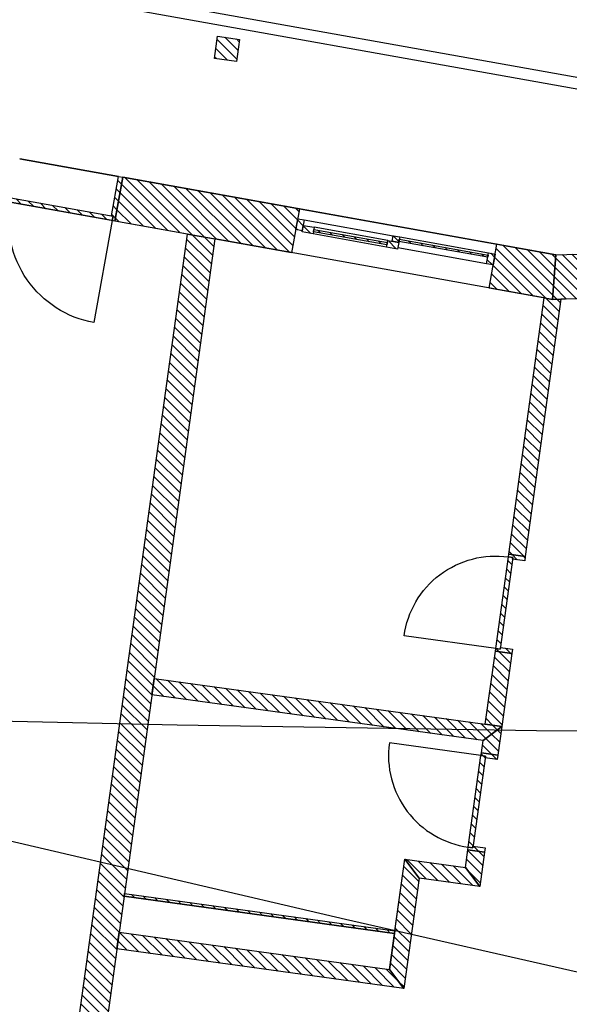
# Model space of a CAD drawing. Units: millimetres. Extents: x -663 to 17883, y -356 to 4997.
# Drawn here: x 8958 to 8963, y 971 to 980 of the extents above; entities that cross this region are included whole.
import ezdxf
from ezdxf.enums import TextEntityAlignment as Align

# ---------------------------------------------------------------- set-up
doc = ezdxf.new("R2010")
doc.units = ezdxf.units.MM
for name, color, linetype in [('3D_Bruestung_Laubengang_BackgroundLines', 7, 'Continuous'), ('3D_Slabs_BackgroundLines', 7, 'Continuous'), ('3D_Stuetzen_Aussen_BackgroundLines', 7, 'Continuous'), ('3D_Stuetzen_Aussen_IntersectionBoundary', 7, 'Continuous'), ('3D_Stuetzen_Aussen_IntersectionFill', 7, 'Continuous'), ('3D_Türe_Aussen', 84, 'Continuous'), ('3D_Türe_Innen', 84, 'Continuous'), ('3D_Unterlagsboden_BackgroundLines', 7, 'Continuous'), ('3D_Wand_Fassade_BackgroundLines', 7, 'Continuous'), ('3D_Wand_Fassade_IntersectionBoundary', 7, 'Continuous'), ('3D_Wand_Fassade_IntersectionFill', 7, 'Continuous'), ('3D_Wand_Innenwände_BackgroundLines', 7, 'Continuous'), ('3D_Wand_Innenwände_IntersectionBoundary', 7, 'Continuous'), ('3D_Wand_Innenwände_IntersectionFill', 7, 'Continuous'), ('3D_Wand_Vorsatzwand_BackgroundLines', 7, 'Continuous'), ('3D_Wand_Vorsatzwand_IntersectionBoundary', 7, 'Continuous'), ('3D_Wand_Vorsatzwand_IntersectionFill', 7, 'Continuous'), ('3D_Wand_Wohnungstrennwand_BackgroundLines', 7, 'Continuous'), ('3D_Wand_Wohnungstrennwand_IntersectionBoundary', 7, 'Continuous'), ('3D_Wand_Wohnungstrennwand_IntersectionFill', 7, 'Continuous'), ('BIM_SECTIONS', 7, 'Continuous'), ('DOOR_FRAME_BackgroundLines', 7, 'Continuous'), ('DOOR_FRAME_IntersectionBoundary', 7, 'Continuous'), ('DOOR_FRAME_IntersectionFill', 7, 'Continuous'), ('DOOR_LEAF_BackgroundLines', 7, 'Continuous'), ('DOOR_LEAF_IntersectionBoundary', 7, 'Continuous'), ('DOOR_LEAF_IntersectionFill', 7, 'Continuous'), ('GLASS_BackgroundLines', 7, 'Continuous'), ('GLASS_IntersectionBoundary', 7, 'Continuous'), ('GLASS_IntersectionFill', 7, 'Continuous'), ('WINDOW_FRAME_BackgroundLines', 7, 'Continuous'), ('WINDOW_FRAME_IntersectionBoundary', 7, 'Continuous'), ('WINDOW_FRAME_IntersectionFill', 7, 'Continuous'), ('WINDOW_LEAF_BackgroundLines', 7, 'Continuous'), ('WINDOW_LEAF_IntersectionBoundary', 7, 'Continuous'), ('WINDOW_LEAF_IntersectionFill', 7, 'Continuous')]:
    doc.layers.add(name, color=color, linetype=linetype)
doc.styles.get("Standard").update_dxf_attribs({"font": 'arial.ttf'})
pattern_1 = [(45, (-10.37933, -5.087264), (-0.04490128, 0.04490128), [])]
pattern_2 = [(45, (-10.37933, -5.087264), (-0.04490128, 0.04490128), [])]

# ---------------------------------------------------------------- blocks, each defined once
blk = doc.blocks.new('*U7881')
at = {"extrusion": (0, 1, 0)}
blk.add_lwpolyline([(-25, 0), (-25, 830, 0.414214), (-855, 0)], format="xyb", dxfattribs=at)
blk = doc.blocks.new('*U7922')
at = {"extrusion": (0, 1, 0)}
blk.add_lwpolyline([(-25, 0), (-25, 930, 0.414214), (-955, 0)], format="xyb", dxfattribs=at)
blk = doc.blocks.new('_SectionCallout')
at = {"color": 0}
blk.add_circle((0, 500), 500, dxfattribs=at)
blk.add_attdef('SECTIONNAME_001', text='', height=100, dxfattribs=at).set_placement((0, 500), align=Align.MIDDLE_CENTER)
blk = doc.blocks.new('Grundriss 3. OG', base_point=(-1231.6812, -975.3357))
at = {"layer": '3D_Stuetzen_Aussen_IntersectionFill', "extrusion": (-8.56115e-16, 1.5999e-16, -1)}
h = blk.add_hatch(dxfattribs=at)
h.set_pattern_fill('ANSI31', color=256, scale=0.02, style=0)
h.set_pattern_definition([(45, (-10.37933, -5.087264), (-0.04490128, 0.04490128), [])])
h.paths.add_polyline_path([(-59.6234, 4.3254), (-59.4253, 4.3528), (-59.398, 4.1547), (-59.5961, 4.1273)])
at = {"layer": '3D_Wand_Fassade_IntersectionFill', "extrusion": (1.11768e-15, -3.56694e-15, -1)}
h = blk.add_hatch(dxfattribs=at)
h.set_pattern_fill('ANSI31', color=256, scale=0.02, style=0)
h.set_pattern_definition([(45, (-10.37933, -5.087264), (-0.04490128, 0.04490128), [])])
h.paths.add_polyline_path([(-58.5054, 2.6941), (-60.0904, 2.4103), (-60.1609, 2.804), (-58.5759, 3.0878)])
at = {"layer": '3D_Wand_Fassade_IntersectionFill', "extrusion": (-2.93652e-15, -2.96219e-15, -1)}
h = blk.add_hatch(dxfattribs=at)
h.set_pattern_fill('ANSI31', color=256, scale=0.02, style=0)
h.set_pattern_definition([(45, (-10.37933, -5.087264), (-0.04490128, 0.04490128), [])])
h.paths.add_polyline_path([(-62.4306, 1.9912), (-62.4615, 2.3921), (-61.9327, 2.4867), (-61.8622, 2.093)])
at = {"layer": '3D_Wand_Fassade_IntersectionFill', "extrusion": (6.10979e-15, -3.47433e-15, -1)}
h = blk.add_hatch(dxfattribs=at)
h.set_pattern_fill('ANSI31', color=256, scale=0.02, style=0)
h.set_pattern_definition([(45, (-10.37933, -5.087264), (-0.04490128, 0.04490128), [])])
h.paths.add_polyline_path([(-62.6583, 2.3967), (-62.4615, 2.3921), (-62.4306, 1.9912), (-62.6677, 1.9968)])
at = {"layer": '3D_Wand_Innenwände_IntersectionFill', "extrusion": (1.18361e-26, -1.63926e-27, -1)}
h = blk.add_hatch(dxfattribs=at)
h.set_pattern_fill('ANSI31', color=256, scale=0.02, style=0)
h.set_pattern_definition(pattern_2)
h.paths.add_polyline_path([(-62.1878, -0.3163), (-62.5066, 1.993), (-62.4306, 1.9912), (-62.3568, 2.0044), (-62.0393, -0.2958)])
at = {"layer": '3D_Wand_Innenwände_IntersectionFill', "extrusion": (2.87525e-16, 4.67211e-16, -1)}
h = blk.add_hatch(dxfattribs=at)
h.set_pattern_fill('ANSI31', color=256, scale=0.02, style=0)
h.set_pattern_definition(pattern_1)
h.paths.add_polyline_path([(-61.9189, -1.1675), (-61.8287, -1.8213), (-61.9773, -1.8418), (-62.0675, -1.188)])
at = {"layer": '3D_Wand_Innenwände_IntersectionFill', "extrusion": (-3.32326e-16, -2.40751e-15, -1)}
h = blk.add_hatch(dxfattribs=at)
h.set_pattern_fill('ANSI31', color=256, scale=0.02, style=0)
h.set_pattern_definition([(45, (-10.37933, -5.087264), (-0.04490128, 0.04490128), [])])
h.paths.add_polyline_path([(-58.8569, -1.4111), (-58.8364, -1.5597), (-61.8082, -1.9699), (-61.9773, -1.8418)])
at = {"layer": '3D_Wand_Innenwände_IntersectionFill', "extrusion": (-1.96978e-15, 2.71893e-16, -1)}
h = blk.add_hatch(dxfattribs=at)
h.set_pattern_fill('ANSI31', color=256, scale=0.02, style=0)
h.set_pattern_definition([(45, (-10.37933, -5.087264), (-0.04490128, 0.04490128), [])])
h.paths.add_polyline_path([(-61.9417, -2.0994), (-61.9773, -1.8418), (-61.8082, -1.9699), (-61.7931, -2.0789)])
at = {"layer": '3D_Wand_Innenwände_IntersectionFill', "extrusion": (-3.11619e-15, -7.01754e-16, -1)}
h = blk.add_hatch(dxfattribs=at)
h.set_pattern_fill('ANSI31', color=256, scale=0.02, style=0)
h.set_pattern_definition([(45, (-10.37933, -5.087264), (-0.04490128, 0.04490128), [])])
h.paths.add_polyline_path([(-61.6728, -2.9506), (-61.6509, -3.1091), (-61.779, -3.2782), (-61.8214, -2.9711)])
at = {"layer": '3D_Wand_Innenwände_IntersectionFill', "extrusion": (4.89587e-27, -5.583e-28, -1)}
h = blk.add_hatch(dxfattribs=at)
h.set_pattern_fill('ANSI31', color=256, scale=0.02, style=0)
h.set_pattern_definition(pattern_2)
h.paths.add_polyline_path([(-60.9694, -4.0245), (-61.0974, -4.1936), (-61.2342, -3.203), (-61.1061, -3.0339)])
at = {"layer": '3D_Wand_Innenwände_IntersectionFill', "extrusion": (7.47225e-16, 5.65963e-16, -1)}
h = blk.add_hatch(dxfattribs=at)
h.set_pattern_fill('ANSI31', color=256, scale=0.02, style=0)
h.set_pattern_definition(pattern_1)
h.paths.add_polyline_path([(-61.6509, -3.1091), (-61.1061, -3.0339), (-61.2342, -3.203), (-61.779, -3.2782)])
at = {"layer": '3D_Wand_Innenwände_IntersectionFill', "extrusion": (3.16409e-16, 2.19349e-15, -1)}
h = blk.add_hatch(dxfattribs=at)
h.set_pattern_fill('ANSI31', color=256, scale=0.02, style=0)
h.set_pattern_definition([(45, (-10.37933, -5.087264), (-0.04490128, 0.04490128), [])])
h.paths.add_polyline_path([(-60.9694, -4.0245), (-58.5424, -3.6895), (-58.5219, -3.8381), (-61.0974, -4.1936)])
at = {"layer": '3D_Wand_Vorsatzwand_IntersectionFill', "extrusion": (8.6313e-27, 6.21044e-26, -1)}
h = blk.add_hatch(dxfattribs=at)
h.set_pattern_fill('ANSI31', color=256, scale=0.02, style=0)
h.set_pattern_definition(pattern_2)
h.paths.add_polyline_path([(-61.0172, -3.6778), (-58.5902, -3.3428), (-58.5868, -3.3675), (-61.0138, -3.7025)])
at = {"layer": '3D_Wand_Wohnungstrennwand_IntersectionFill', "extrusion": (-1.17526e-15, 2.04836e-16, -1)}
h = blk.add_hatch(dxfattribs=at)
h.set_pattern_fill('ANSI31', color=256, scale=0.02, style=0)
h.set_pattern_definition([(45, (-10.37933, -5.087264), (-0.04490128, 0.04490128), [])])
h.paths.add_polyline_path([(-59.4014, 2.5336), (-59.1551, 2.5777), (-57.9734, -5.9832), (-58.221, -6.0174)])
at = {"layer": 'DOOR_FRAME_IntersectionFill', "extrusion": (-2.24404e-25, 4.05215e-26, -1)}
h = blk.add_hatch(dxfattribs=at)
h.set_pattern_fill('ANSI31', color=256, scale=0.02, style=0)
h.set_pattern_definition(pattern_2)
h.paths.add_polyline_path([(-58.4808, 2.6985), (-58.5054, 2.6941), (-58.5759, 3.0878), (-58.5365, 3.0949), (-58.4731, 2.7405), (-58.4879, 2.7378)])
at = {"layer": 'DOOR_FRAME_IntersectionFill', "extrusion": (-7.07585e-26, -1.20871e-25, -1)}
h = blk.add_hatch(dxfattribs=at)
h.set_pattern_fill('ANSI31', color=256, scale=0.02, style=0)
h.set_pattern_definition(pattern_2)
h.paths.add_polyline_path([(-62.0755, -0.326), (-62.0734, -0.3409), (-62.1824, -0.3559), (-62.1878, -0.3163), (-62.0393, -0.2958), (-62.0358, -0.3205)])
at = {"layer": 'DOOR_FRAME_IntersectionFill', "extrusion": (7.2958e-28, -3.14493e-26, -1)}
h = blk.add_hatch(dxfattribs=at)
h.set_pattern_fill('ANSI31', color=256, scale=0.02, style=0)
h.set_pattern_definition(pattern_2)
h.paths.add_polyline_path([(-61.9223, -1.1427), (-61.9189, -1.1675), (-62.0675, -1.188), (-62.073, -1.1484), (-61.964, -1.1333), (-61.962, -1.1482)])
at = {"layer": 'DOOR_FRAME_IntersectionFill', "extrusion": (-4.45796e-15, -1.46766e-14, -1)}
h = blk.add_hatch(dxfattribs=at)
h.set_pattern_fill('ANSI31', color=256, scale=0.02, style=0)
h.set_pattern_definition([(45, (-10.37933, -5.087264), (-0.04490128, 0.04490128), [])])
h.paths.add_polyline_path([(-61.8293, -2.1091), (-61.8273, -2.1239), (-61.9363, -2.139), (-61.9417, -2.0994), (-61.7931, -2.0789), (-61.7897, -2.1036)])
at = {"layer": 'DOOR_FRAME_IntersectionFill', "extrusion": (-2.20005e-16, 1.81487e-14, -1)}
h = blk.add_hatch(dxfattribs=at)
h.set_pattern_fill('ANSI31', color=256, scale=0.02, style=0)
h.set_pattern_definition([(45, (-10.37933, -5.087264), (-0.04490128, 0.04490128), [])])
h.paths.add_polyline_path([(-61.6762, -2.9258), (-61.6728, -2.9506), (-61.8214, -2.9711), (-61.8269, -2.9315), (-61.7179, -2.9164), (-61.7158, -2.9313)])
at = {"layer": 'DOOR_LEAF_IntersectionFill', "extrusion": (-1.20414e-26, -6.32881e-26, -1)}
h = blk.add_hatch(dxfattribs=at)
h.set_pattern_fill('ANSI31', color=256, scale=0.02, style=0)
h.set_pattern_definition(pattern_2)
h.paths.add_polyline_path([(-57.5654, 2.8624), (-58.4808, 2.6985), (-58.4879, 2.7378), (-57.5724, 2.9018)])
at = {"layer": 'DOOR_LEAF_IntersectionFill', "extrusion": (-4.11556e-26, 5.62425e-27, -1)}
h = blk.add_hatch(dxfattribs=at)
h.set_pattern_fill('ANSI31', color=256, scale=0.02, style=0)
h.set_pattern_definition(pattern_2)
h.paths.add_polyline_path([(-62.0358, -0.3205), (-61.9223, -1.1427), (-61.962, -1.1482), (-62.0755, -0.326)])
at = {"layer": 'DOOR_LEAF_IntersectionFill', "extrusion": (-6.38814e-26, 8.7698e-27, -1)}
h = blk.add_hatch(dxfattribs=at)
h.set_pattern_fill('ANSI31', color=256, scale=0.02, style=0)
h.set_pattern_definition(pattern_2)
h.paths.add_polyline_path([(-61.7158, -2.9313), (-61.8293, -2.1091), (-61.7897, -2.1036), (-61.6762, -2.9258)])
at = {"layer": 'GLASS_IntersectionFill', "extrusion": (-2.60186e-26, -1.44628e-25, -1)}
h = blk.add_hatch(dxfattribs=at)
h.set_pattern_fill('ANSI31', color=256, scale=0.02, style=0)
h.set_pattern_definition(pattern_2)
h.paths.add_polyline_path([(-60.2867, 2.5986), (-60.9462, 2.4805), (-60.9497, 2.5002), (-60.2902, 2.6183)])
at = {"layer": 'GLASS_IntersectionFill', "extrusion": (-5.63325e-27, -3.17577e-26, -1)}
h = blk.add_hatch(dxfattribs=at)
h.set_pattern_fill('ANSI31', color=256, scale=0.02, style=0)
h.set_pattern_definition(pattern_2)
h.paths.add_polyline_path([(-61.0534, 2.5121), (-61.8507, 2.3693), (-61.8543, 2.389), (-61.057, 2.5318)])
at = {"layer": 'WINDOW_FRAME_IntersectionFill', "extrusion": (3.08283e-15, 1.17179e-15, -1)}
h = blk.add_hatch(dxfattribs=at)
h.set_pattern_fill('ANSI31', color=256, scale=0.02, style=0)
h.set_pattern_definition([(45, (-10.37933, -5.087264), (-0.04490128, 0.04490128), [])])
h.paths.add_polyline_path([(-60.1274, 2.617), (-60.1865, 2.6064), (-60.2041, 2.7048), (-60.145, 2.7154)])
at = {"layer": 'WINDOW_FRAME_IntersectionFill', "extrusion": (6.57966e-15, 3.67456e-14, -1)}
h = blk.add_hatch(dxfattribs=at)
h.set_pattern_fill('ANSI31', color=256, scale=0.02, style=0)
h.set_pattern_definition([(45, (-10.37933, -5.087264), (-0.04490128, 0.04490128), [])])
h.paths.add_polyline_path([(-61.0517, 2.5023), (-61.0605, 2.5515), (-61.0014, 2.5621), (-60.9926, 2.5128)])
at = {"layer": 'WINDOW_FRAME_IntersectionFill', "extrusion": (-3.08283e-15, -1.17179e-15, -1)}
h = blk.add_hatch(dxfattribs=at)
h.set_pattern_fill('ANSI31', color=256, scale=0.02, style=0)
h.set_pattern_definition([(45, (-10.37933, -5.087264), (-0.04490128, 0.04490128), [])])
h.paths.add_polyline_path([(-61.9169, 2.3981), (-61.8578, 2.4087), (-61.8402, 2.3103), (-61.8992, 2.2997)])
at = {"layer": 'WINDOW_LEAF_IntersectionFill', "extrusion": (6.22098e-26, 8.30384e-27, -1)}
h = blk.add_hatch(dxfattribs=at)
h.set_pattern_fill('ANSI31', color=256, scale=0.02, style=0)
h.set_pattern_definition(pattern_2)
h.paths.add_polyline_path([(-60.1847, 2.5965), (-60.2831, 2.5789), (-60.2937, 2.638), (-60.1953, 2.6556)])
at = {"layer": 'WINDOW_LEAF_IntersectionFill', "extrusion": (-2.33459e-26, -6.82391e-27, -1)}
h = blk.add_hatch(dxfattribs=at)
h.set_pattern_fill('ANSI31', color=256, scale=0.02, style=0)
h.set_pattern_definition(pattern_2)
h.paths.add_polyline_path([(-61.0517, 2.5023), (-60.9532, 2.5199), (-60.9427, 2.4608), (-61.0411, 2.4432)])
at = {"layer": '3D_Bruestung_Laubengang_BackgroundLines'}
blk.add_line((70.475, 2.5813), (37.0918, 8.5589), dxfattribs=at)
at = {"layer": '3D_Slabs_BackgroundLines'}
for p, q in [((37.0778, 8.4598), (69.9738, 2.5695)), ((58.5365, 3.0949), (57.6506, 3.2535)), ((62.4615, 2.3921), (58.5759, 3.0878)), ((58.5868, -3.3675), (61.0138, -3.7025)), ((61.0138, -3.7025), (60.9694, -4.0245))]:
    blk.add_line(p, q, dxfattribs=at)
at = {"layer": '3D_Stuetzen_Aussen_BackgroundLines'}
for p, q in [((59.398, 4.1547), (59.4253, 4.3528)), ((59.4253, 4.3528), (59.6234, 4.3254)), ((59.6234, 4.3254), (59.5961, 4.1273)), ((59.5961, 4.1273), (59.398, 4.1547))]:
    blk.add_line(p, q, dxfattribs=at)
at = {"layer": '3D_Stuetzen_Aussen_IntersectionBoundary'}
for p, q in [((59.398, 4.1547), (59.4253, 4.3528)), ((59.4253, 4.3528), (59.6234, 4.3254)), ((59.6234, 4.3254), (59.5961, 4.1273)), ((59.5961, 4.1273), (59.398, 4.1547))]:
    blk.add_line(p, q, dxfattribs=at)
at = {"layer": '3D_Unterlagsboden_BackgroundLines'}
for p, q in [((59.1551, 2.5777), (54.6235, 3.3892)), ((57.9734, -5.9832), (59.1551, 2.5777)), ((62.3568, 2.0044), (59.4014, 2.5336)), ((65.6969, 2.0684), (62.5066, 1.993)), ((62.0393, -0.2958), (62.3568, 2.0044)), ((61.8287, -1.8213), (61.9189, -1.1675)), ((61.8082, -1.9699), (58.8364, -1.5597)), ((61.7931, -2.0789), (61.8082, -1.9699)), ((61.6509, -3.1091), (61.6728, -2.9506)), ((61.0172, -3.6778), (61.1061, -3.0339)), ((61.779, -3.2782), (61.2342, -3.203)), ((61.0974, -4.1936), (58.5219, -3.8381))]:
    blk.add_line(p, q, dxfattribs=at)
at = {"layer": '3D_Wand_Fassade_BackgroundLines'}
for p, q in [((57.6506, 3.2535), (58.5365, 3.0949)), ((58.5054, 2.6941), (58.5759, 3.0878)), ((58.5759, 3.0878), (60.1609, 2.804)), ((60.1609, 2.804), (60.0904, 2.4103)), ((60.1609, 2.804), (61.9327, 2.4867)), ((60.0904, 2.4103), (58.5054, 2.6941)), ((61.8622, 2.093), (61.9327, 2.4867)), ((61.9327, 2.4867), (62.4615, 2.3921)), ((62.4306, 1.9912), (62.4615, 2.3921)), ((62.4615, 2.3921), (62.4306, 1.9912)), ((62.4615, 2.3921), (62.6583, 2.3967)), ((62.4306, 1.9912), (61.8622, 2.093)), ((62.6677, 1.9968), (62.4306, 1.9912))]:
    blk.add_line(p, q, dxfattribs=at)
at = {"layer": '3D_Wand_Fassade_IntersectionBoundary'}
for p, q in [((58.5054, 2.6941), (58.5759, 3.0878)), ((58.5759, 3.0878), (60.1609, 2.804)), ((60.1609, 2.804), (60.0904, 2.4103)), ((60.0904, 2.4103), (58.5054, 2.6941)), ((61.8622, 2.093), (61.9327, 2.4867)), ((61.9327, 2.4867), (62.4615, 2.3921)), ((62.4306, 1.9912), (62.4615, 2.3921)), ((62.4615, 2.3921), (62.4306, 1.9912)), ((62.4615, 2.3921), (62.6583, 2.3967)), ((62.4306, 1.9912), (61.8622, 2.093)), ((62.6677, 1.9968), (62.4306, 1.9912))]:
    blk.add_line(p, q, dxfattribs=at)
at = {"layer": '3D_Wand_Innenwände_BackgroundLines'}
for p, q in [((62.0393, -0.2958), (62.3568, 2.0044)), ((62.5066, 1.993), (62.1878, -0.3163)), ((62.3568, 2.0044), (62.4306, 1.9912)), ((62.4306, 1.9912), (62.5066, 1.993)), ((62.1878, -0.3163), (62.0393, -0.2958)), ((61.8287, -1.8213), (61.9189, -1.1675)), ((61.9189, -1.1675), (62.0675, -1.188)), ((62.0675, -1.188), (61.9773, -1.8418)), ((58.8364, -1.5597), (58.8569, -1.4111)), ((58.8569, -1.4111), (61.9773, -1.8418)), ((61.8082, -1.9699), (58.8364, -1.5597)), ((61.9773, -1.8418), (61.8082, -1.9699)), ((61.8082, -1.9699), (61.9773, -1.8418)), ((61.9773, -1.8418), (61.8287, -1.8213)), ((61.9773, -1.8418), (61.9417, -2.0994)), ((61.7931, -2.0789), (61.8082, -1.9699)), ((61.9417, -2.0994), (61.7931, -2.0789)), ((61.6509, -3.1091), (61.6728, -2.9506)), ((61.6728, -2.9506), (61.8214, -2.9711)), ((61.8214, -2.9711), (61.779, -3.2782)), ((60.9694, -4.0245), (61.1061, -3.0339)), ((61.1061, -3.0339), (61.6509, -3.1091)), ((61.2342, -3.203), (61.1061, -3.0339)), ((61.1061, -3.0339), (61.2342, -3.203)), ((61.779, -3.2782), (61.6509, -3.1091)), ((61.6509, -3.1091), (61.779, -3.2782)), ((61.2342, -3.203), (61.0974, -4.1936)), ((61.779, -3.2782), (61.2342, -3.203)), ((58.5219, -3.8381), (58.5424, -3.6895)), ((58.5424, -3.6895), (60.9694, -4.0245)), ((61.0974, -4.1936), (58.5219, -3.8381)), ((61.0974, -4.1936), (60.9694, -4.0245)), ((60.9694, -4.0245), (61.0974, -4.1936))]:
    blk.add_line(p, q, dxfattribs=at)
at = {"layer": '3D_Wand_Innenwände_IntersectionBoundary'}
for p, q in [((62.0393, -0.2958), (62.3568, 2.0044)), ((62.5066, 1.993), (62.1878, -0.3163)), ((62.3568, 2.0044), (62.4306, 1.9912)), ((62.4306, 1.9912), (62.5066, 1.993)), ((62.1878, -0.3163), (62.0393, -0.2958)), ((61.8287, -1.8213), (61.9189, -1.1675)), ((61.9189, -1.1675), (62.0675, -1.188)), ((62.0675, -1.188), (61.9773, -1.8418)), ((58.8364, -1.5597), (58.8569, -1.4111)), ((58.8569, -1.4111), (61.9773, -1.8418)), ((61.8082, -1.9699), (58.8364, -1.5597)), ((61.9773, -1.8418), (61.8082, -1.9699)), ((61.8082, -1.9699), (61.9773, -1.8418)), ((61.9773, -1.8418), (61.8287, -1.8213)), ((61.9773, -1.8418), (61.9417, -2.0994)), ((61.7931, -2.0789), (61.8082, -1.9699)), ((61.9417, -2.0994), (61.7931, -2.0789)), ((61.6509, -3.1091), (61.6728, -2.9506)), ((61.6728, -2.9506), (61.8214, -2.9711)), ((61.8214, -2.9711), (61.779, -3.2782)), ((60.9694, -4.0245), (61.1061, -3.0339)), ((61.2342, -3.203), (61.1061, -3.0339)), ((61.1061, -3.0339), (61.6509, -3.1091)), ((61.1061, -3.0339), (61.2342, -3.203)), ((61.779, -3.2782), (61.6509, -3.1091)), ((61.6509, -3.1091), (61.779, -3.2782)), ((61.2342, -3.203), (61.0974, -4.1936)), ((61.779, -3.2782), (61.2342, -3.203)), ((58.5219, -3.8381), (58.5424, -3.6895)), ((58.5424, -3.6895), (60.9694, -4.0245)), ((61.0974, -4.1936), (58.5219, -3.8381)), ((61.0974, -4.1936), (60.9694, -4.0245)), ((60.9694, -4.0245), (61.0974, -4.1936))]:
    blk.add_line(p, q, dxfattribs=at)
at = {"layer": '3D_Wand_Vorsatzwand_BackgroundLines'}
for p, q in [((58.5868, -3.3675), (58.5902, -3.3428)), ((58.5902, -3.3428), (61.0172, -3.6778)), ((61.0138, -3.7025), (58.5868, -3.3675)), ((61.0172, -3.6778), (61.0138, -3.7025))]:
    blk.add_line(p, q, dxfattribs=at)
at = {"layer": '3D_Wand_Vorsatzwand_IntersectionBoundary'}
for p, q in [((58.5868, -3.3675), (58.5902, -3.3428)), ((58.5902, -3.3428), (61.0172, -3.6778)), ((61.0138, -3.7025), (58.5868, -3.3675)), ((61.0172, -3.6778), (61.0138, -3.7025))]:
    blk.add_line(p, q, dxfattribs=at)
at = {"layer": '3D_Wand_Wohnungstrennwand_BackgroundLines'}
for p, q in [((57.9734, -5.9832), (59.1551, 2.5777)), ((59.1551, 2.5777), (59.4014, 2.5336)), ((59.4014, 2.5336), (58.221, -6.0174))]:
    blk.add_line(p, q, dxfattribs=at)
at = {"layer": '3D_Wand_Wohnungstrennwand_IntersectionBoundary'}
for p, q in [((57.9734, -5.9832), (59.1551, 2.5777)), ((59.1551, 2.5777), (59.4014, 2.5336)), ((59.4014, 2.5336), (58.221, -6.0174))]:
    blk.add_line(p, q, dxfattribs=at)
at = {"layer": 'DOOR_FRAME_BackgroundLines'}
for p, q in [((58.4731, 2.7405), (58.5365, 3.0949)), ((58.5365, 3.0949), (58.5759, 3.0878)), ((58.5759, 3.0878), (58.5054, 2.6941)), ((58.4879, 2.7378), (58.4731, 2.7405)), ((58.4808, 2.6985), (58.4879, 2.7378)), ((58.5054, 2.6941), (58.4808, 2.6985)), ((62.0358, -0.3205), (62.0393, -0.2958)), ((62.0755, -0.326), (62.0358, -0.3205)), ((62.0393, -0.2958), (62.1878, -0.3163)), ((62.0734, -0.3409), (62.0755, -0.326)), ((62.1824, -0.3559), (62.0734, -0.3409)), ((62.1878, -0.3163), (62.1824, -0.3559)), ((61.9189, -1.1675), (61.9223, -1.1427)), ((61.9223, -1.1427), (61.962, -1.1482)), ((61.962, -1.1482), (61.964, -1.1333)), ((61.964, -1.1333), (62.073, -1.1484)), ((62.073, -1.1484), (62.0675, -1.188)), ((62.0675, -1.188), (61.9189, -1.1675)), ((61.7897, -2.1036), (61.7931, -2.0789)), ((61.8293, -2.1091), (61.7897, -2.1036)), ((61.7931, -2.0789), (61.9417, -2.0994)), ((61.8273, -2.1239), (61.8293, -2.1091)), ((61.9417, -2.0994), (61.9363, -2.139)), ((61.9363, -2.139), (61.8273, -2.1239)), ((61.7158, -2.9313), (61.7179, -2.9164)), ((61.7179, -2.9164), (61.8269, -2.9315)), ((61.6728, -2.9506), (61.6762, -2.9258)), ((61.8214, -2.9711), (61.6728, -2.9506)), ((61.6762, -2.9258), (61.7158, -2.9313)), ((61.8269, -2.9315), (61.8214, -2.9711))]:
    blk.add_line(p, q, dxfattribs=at)
at = {"layer": 'DOOR_FRAME_IntersectionBoundary'}
for p, q in [((58.4731, 2.7405), (58.5365, 3.0949)), ((58.5365, 3.0949), (58.5759, 3.0878)), ((58.5759, 3.0878), (58.5054, 2.6941)), ((58.4879, 2.7378), (58.4731, 2.7405)), ((58.4808, 2.6985), (58.4879, 2.7378)), ((58.5054, 2.6941), (58.4808, 2.6985)), ((62.0358, -0.3205), (62.0393, -0.2958)), ((62.0755, -0.326), (62.0358, -0.3205)), ((62.0393, -0.2958), (62.1878, -0.3163)), ((62.0734, -0.3409), (62.0755, -0.326)), ((62.1824, -0.3559), (62.0734, -0.3409)), ((62.1878, -0.3163), (62.1824, -0.3559)), ((61.9189, -1.1675), (61.9223, -1.1427)), ((61.9223, -1.1427), (61.962, -1.1482)), ((61.962, -1.1482), (61.964, -1.1333)), ((61.964, -1.1333), (62.073, -1.1484)), ((62.073, -1.1484), (62.0675, -1.188)), ((62.0675, -1.188), (61.9189, -1.1675)), ((61.7897, -2.1036), (61.7931, -2.0789)), ((61.8293, -2.1091), (61.7897, -2.1036)), ((61.7931, -2.0789), (61.9417, -2.0994)), ((61.8273, -2.1239), (61.8293, -2.1091)), ((61.9417, -2.0994), (61.9363, -2.139)), ((61.9363, -2.139), (61.8273, -2.1239)), ((61.7158, -2.9313), (61.7179, -2.9164)), ((61.7179, -2.9164), (61.8269, -2.9315)), ((61.6728, -2.9506), (61.6762, -2.9258)), ((61.8214, -2.9711), (61.6728, -2.9506)), ((61.6762, -2.9258), (61.7158, -2.9313)), ((61.8269, -2.9315), (61.8214, -2.9711))]:
    blk.add_line(p, q, dxfattribs=at)
at = {"layer": 'DOOR_LEAF_BackgroundLines'}
for p, q in [((58.4808, 2.6985), (57.5654, 2.8624)), ((57.5724, 2.9018), (58.4879, 2.7378)), ((58.4879, 2.7378), (58.4808, 2.6985)), ((61.9223, -1.1427), (62.0358, -0.3205)), ((62.0755, -0.326), (61.962, -1.1482)), ((62.0358, -0.3205), (62.0755, -0.326)), ((61.962, -1.1482), (61.9223, -1.1427)), ((61.6762, -2.9258), (61.7897, -2.1036)), ((61.8293, -2.1091), (61.7158, -2.9313)), ((61.7897, -2.1036), (61.8293, -2.1091)), ((61.7158, -2.9313), (61.6762, -2.9258))]:
    blk.add_line(p, q, dxfattribs=at)
at = {"layer": 'DOOR_LEAF_IntersectionBoundary'}
for p, q in [((58.4808, 2.6985), (57.5654, 2.8624)), ((57.5724, 2.9018), (58.4879, 2.7378)), ((58.4879, 2.7378), (58.4808, 2.6985)), ((61.9223, -1.1427), (62.0358, -0.3205)), ((62.0755, -0.326), (61.962, -1.1482)), ((62.0358, -0.3205), (62.0755, -0.326)), ((61.962, -1.1482), (61.9223, -1.1427)), ((61.6762, -2.9258), (61.7897, -2.1036)), ((61.8293, -2.1091), (61.7158, -2.9313)), ((61.7897, -2.1036), (61.8293, -2.1091)), ((61.7158, -2.9313), (61.6762, -2.9258))]:
    blk.add_line(p, q, dxfattribs=at)
at = {"layer": 'GLASS_BackgroundLines'}
for p, q in [((60.2867, 2.5986), (60.2902, 2.6183)), ((60.9462, 2.4805), (60.2867, 2.5986)), ((60.2902, 2.6183), (60.9497, 2.5002)), ((60.9497, 2.5002), (60.9462, 2.4805)), ((61.0534, 2.5121), (61.057, 2.5318)), ((61.8507, 2.3693), (61.0534, 2.5121)), ((61.057, 2.5318), (61.8543, 2.389)), ((61.8543, 2.389), (61.8507, 2.3693))]:
    blk.add_line(p, q, dxfattribs=at)
at = {"layer": 'GLASS_IntersectionBoundary'}
for p, q in [((60.2867, 2.5986), (60.2902, 2.6183)), ((60.9462, 2.4805), (60.2867, 2.5986)), ((60.2902, 2.6183), (60.9497, 2.5002)), ((60.9497, 2.5002), (60.9462, 2.4805)), ((61.0534, 2.5121), (61.057, 2.5318)), ((61.8507, 2.3693), (61.0534, 2.5121)), ((61.057, 2.5318), (61.8543, 2.389)), ((61.8543, 2.389), (61.8507, 2.3693))]:
    blk.add_line(p, q, dxfattribs=at)
at = {"layer": 'WINDOW_FRAME_BackgroundLines'}
for p, q in [((60.1274, 2.617), (60.145, 2.7154)), ((60.145, 2.7154), (60.2041, 2.7048)), ((60.2041, 2.7048), (60.1865, 2.6064)), ((60.2041, 2.7048), (61.0014, 2.5621)), ((60.1865, 2.6064), (60.1274, 2.617)), ((60.9926, 2.5128), (61.0014, 2.5621)), ((61.0517, 2.5023), (60.9926, 2.5128)), ((61.0014, 2.5621), (61.0605, 2.5515)), ((61.0605, 2.5515), (61.0517, 2.5023)), ((61.0605, 2.5515), (61.8578, 2.4087)), ((61.8402, 2.3103), (61.0429, 2.453)), ((61.8402, 2.3103), (61.8578, 2.4087)), ((61.8578, 2.4087), (61.9169, 2.3981)), ((61.9169, 2.3981), (61.8992, 2.2997)), ((61.8992, 2.2997), (61.8402, 2.3103))]:
    blk.add_line(p, q, dxfattribs=at)
at = {"layer": 'WINDOW_FRAME_IntersectionBoundary'}
for p, q in [((60.1274, 2.617), (60.145, 2.7154)), ((60.145, 2.7154), (60.2041, 2.7048)), ((60.2041, 2.7048), (60.1865, 2.6064)), ((60.1865, 2.6064), (60.1274, 2.617)), ((60.9926, 2.5128), (61.0014, 2.5621)), ((61.0517, 2.5023), (60.9926, 2.5128)), ((61.0014, 2.5621), (61.0605, 2.5515)), ((61.0605, 2.5515), (61.0517, 2.5023)), ((61.8402, 2.3103), (61.8578, 2.4087)), ((61.8578, 2.4087), (61.9169, 2.3981)), ((61.9169, 2.3981), (61.8992, 2.2997)), ((61.8992, 2.2997), (61.8402, 2.3103))]:
    blk.add_line(p, q, dxfattribs=at)
at = {"layer": 'WINDOW_LEAF_BackgroundLines'}
for p, q in [((60.1847, 2.5965), (60.1953, 2.6556)), ((60.1953, 2.6556), (60.2937, 2.638)), ((60.2831, 2.5789), (60.1847, 2.5965)), ((60.2937, 2.638), (60.2831, 2.5789)), ((60.9427, 2.4608), (60.2831, 2.5789)), ((60.9532, 2.5199), (60.2937, 2.638)), ((60.9427, 2.4608), (60.9532, 2.5199)), ((60.9532, 2.5199), (61.0517, 2.5023)), ((61.0517, 2.5023), (61.0411, 2.4432)), ((61.0411, 2.4432), (60.9427, 2.4608))]:
    blk.add_line(p, q, dxfattribs=at)
at = {"layer": 'WINDOW_LEAF_IntersectionBoundary'}
for p, q in [((60.1847, 2.5965), (60.1953, 2.6556)), ((60.1953, 2.6556), (60.2937, 2.638)), ((60.2831, 2.5789), (60.1847, 2.5965)), ((60.2937, 2.638), (60.2831, 2.5789)), ((60.9427, 2.4608), (60.9532, 2.5199)), ((60.9532, 2.5199), (61.0517, 2.5023)), ((61.0517, 2.5023), (61.0411, 2.4432)), ((61.0411, 2.4432), (60.9427, 2.4608))]:
    blk.add_line(p, q, dxfattribs=at)
at = {"layer": '3D_Türe_Aussen', "extrusion": (-0.176257, -0.984344, 1.42218e-17), "xscale": -0.001000000000000008, "yscale": 0.001000000000000009, "zscale": 0.001000000000000008}
blk.add_blockref('*U7922', (57.1146, 0, -12.9638), dxfattribs=at)
at = {"layer": '3D_Türe_Innen', "extrusion": (-0.990608, 0.136736, -8.34334e-17), "xscale": -0.001000000000000001, "yscale": 0.001000000000000003, "zscale": 0.001000000000000001, "rotation": 359.9999999999999}
blk.add_blockref('*U7881', (-7.31, 0, -61.497), dxfattribs=at)
at = {"layer": '3D_Türe_Innen', "extrusion": (-0.990608, 0.136736, 6.93671e-55), "xscale": 0.001000000000000001, "yscale": 0.001, "zscale": 0.001000000000000001}
blk.add_blockref('*U7881', (-6.39, 0, -61.497), dxfattribs=at)
at = {"layer": 'BIM_SECTIONS'}
for p, rotation in [((0.3829, 2.7737), 352.1410000001147), ((105.1255, -11.6842), 352.1410000001147), ((67.1078, 20.1593), 82.1410000001146), ((60.7747, -25.7221), 82.1410000001146), ((21.9963, 26.2222), 262.1410000001146), ((15.6632, -19.6593), 262.1410000001146)]:
    blk.add_blockref('_SectionCallout', p, dxfattribs=dict(at, rotation=rotation))

msp = doc.modelspace()

# ---------------------------------------------------------------- block references
msp.add_blockref('Grundriss 3. OG', (7668.3999, 0))

doc.saveas('drawing.dxf')
